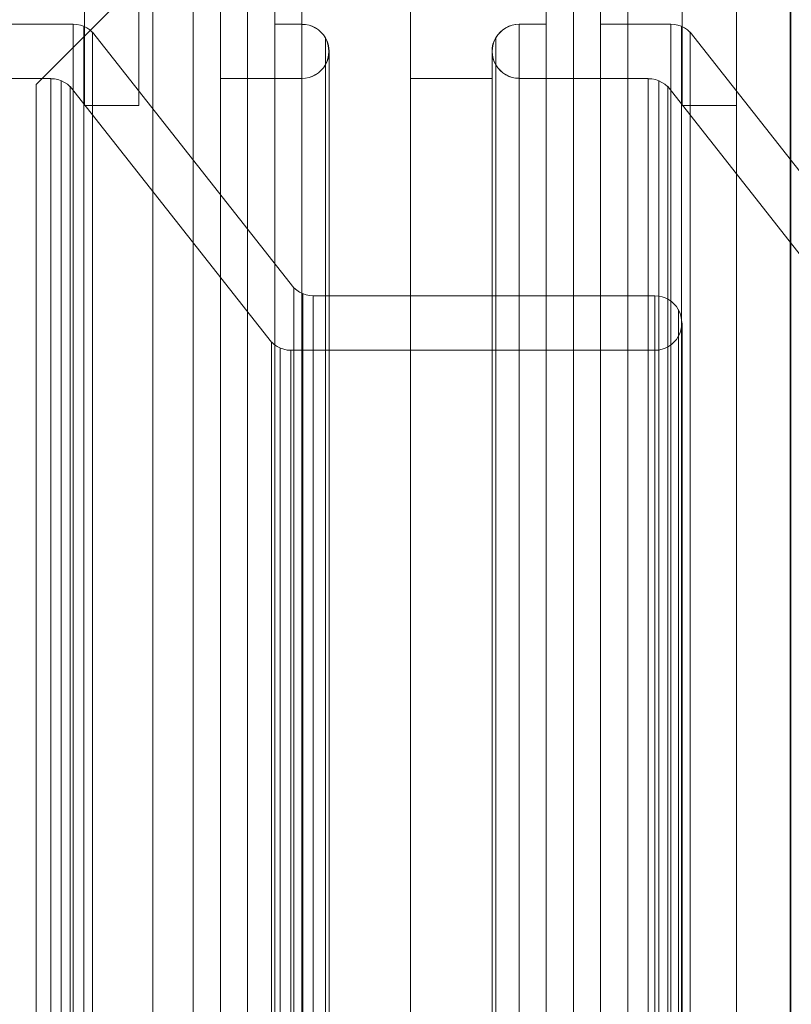
# Model space of a CAD drawing. Units: inches. Extents: x 97 to 271, y 0 to 190.
# Drawn here: x 244 to 245, y 117 to 118 of the extents above; entities that cross this region are included whole.
import ezdxf

# ---------------------------------------------------------------- set-up
doc = ezdxf.new("R2010")
doc.units = ezdxf.units.IN
doc.header["$LTSCALE"] = 6
doc.header["$MEASUREMENT"] = 0
doc.layers.add('DIMS-END', color=7, linetype='Continuous')
doc.layers.add('ENDVIEW', color=7, linetype='Continuous')
doc.styles.get("Standard").update_dxf_attribs({"font": 'arial.ttf'})
doc.dimstyles.get("Standard").update_dxf_attribs({"dimtxt": 1.3, "dimasz": 1.8, "dimexe": 0.25, "dimexo": 0.25, "dimgap": 0.09, "dimtad": 0, "dimtih": 1, "dimtoh": 1, "dimdec": 4, "dimzin": 0, "dimdsep": 46, "dimlunit": 5, "dimtxsty": 'Standard', "dimcen": 1, "dimadec": 0, "dimazin": 0, "dimtfac": 1, "dimtdec": 4, "dimtofl": 0, "dimtmove": 0, "dimatfit": 3, "dimfxl": 1, "dimfrac": 2, "dimtolj": 1, "dimtzin": 0, "dimarcsym": 0})

# ---------------------------------------------------------------- blocks, each defined once
blk = doc.blocks.new('*D178')
at = {"layer": 'DIMS-END', "color": 0, "lineweight": -2, "transparency": 16777216}
for p, q in [((245.3141, 122.4802), (261.7886, 122.4802)), ((261.5386, 120.6802), (261.5386, 116.3166)), ((261.5386, 107.5339), (261.5386, 112.2815)), ((241.3753, 105.7339), (261.7886, 105.7339))]:
    blk.add_line(p, q, dxfattribs=at)
at = {"layer": 'DIMS-END', "color": 0, "transparency": 16777216}
for points in [[(261.2386, 120.6802), (261.8386, 120.6802), (261.5386, 122.4802)], [(261.2386, 107.5339), (261.8386, 107.5339), (261.5386, 105.7339)]]:
    blk.add_solid(points, dxfattribs=at)
at = {"layer": 'DIMS-END', "color": 0, "transparency": 16777216, "insert": (261.5386, 114.299), "char_height": 1.3, "attachment_point": 5}
blk.add_mtext('\\A1;16 3/4 in\\P [42.5 cm]', dxfattribs=at)

msp = doc.modelspace()

# ---------------------------------------------------------------- linework, layer by layer
at = {"layer": 'ENDVIEW', "lineweight": 9}
for p, q in [((244.47792, 117.90508), (244.47792, 113.9816)), ((245.07251, 117.90745), (245.07251, 113.97924)), ((245.16544, 117.90508), (245.16544, 113.9816)), ((244.45193, 117.84261), (244.45193, 114.04408)), ((244.94755, 114.04172), (244.94755, 117.84497)), ((245.13945, 117.84261), (245.13945, 114.04408)), ((244.72993, 117.59742), (244.72993, 114.28926)), ((245.16202, 117.57931), (245.16202, 114.30738)), ((245.16622, 114.32286), (245.16622, 117.56382)), ((245.16202, 117.54807), (245.16202, 114.33862)), ((244.70394, 117.53494), (244.70394, 114.35174))]:
    msp.add_line(p, q, dxfattribs=at)
at = {"layer": 'ENDVIEW', "lineweight": 9, "flags": 128}
for points in [[(244.68212, 122.34774), (244.68212, 121.84775), (244.68212, 122.34774), (245.2904, 122.34774), (245.2904, 112.18011), (244.55725, 112.18011), (244.55725, 121.84775), (244.68212, 121.84775)], [(245.2904, 112.18011), (245.2904, 122.34774), (244.68212, 122.34774), (244.68212, 121.84775), (244.55725, 121.84775), (244.55725, 112.18011), (244.55725, 121.84775), (244.68212, 121.84775), (244.55725, 121.84775), (244.55725, 112.18011), (245.2904, 112.18011), (244.55725, 112.18011), (245.2904, 112.18011), (245.2904, 122.34774), (244.68212, 122.34774), (245.2904, 122.34774)], [(245.2904, 113.18546), (244.4231, 114.05227), (245.2904, 113.18546), (245.2904, 118.70488), (245.30114, 118.71951), (245.31187, 118.73366), (245.32211, 118.74829), (245.33138, 118.76293), (245.3426, 118.78244), (245.35187, 118.80146), (245.35723, 118.8161), (245.36113, 118.83073), (245.36357, 118.84536), (245.36406, 118.85951), (245.42308, 118.85951), (245.42065, 118.84049), (245.41333, 118.82097), (245.40065, 118.80146), (245.38455, 118.78244), (245.36406, 118.76293), (245.34113, 118.74341), (245.31626, 118.72439), (245.2904, 118.70488)], [(245.2287, 118.81341), (245.2287, 113.07335), (245.29122, 113.07335), (245.29122, 118.81341), (245.2287, 118.81341), (243.7914, 118.81341)], [(244.66623, 113.07335), (244.66623, 118.81341), (244.72876, 118.81341), (244.72876, 113.07335), (244.66623, 113.07335), (245.04139, 113.07335), (245.04139, 118.81341), (244.66623, 118.81341)], [(245.04139, 118.81341), (244.66623, 118.81341), (244.66623, 113.07335), (245.04139, 113.07335)], [(244.72876, 113.07335), (244.72876, 118.81341), (244.66623, 118.81341), (244.66623, 113.07335)], [(245.2287, 117.81379), (245.2287, 118.81341), (244.85381, 118.81341), (244.85381, 113.07335), (245.2287, 113.07335), (245.2287, 114.07296), (245.2287, 113.07335), (245.2287, 114.07296), (245.2287, 117.81379), (245.2287, 118.81341), (245.10364, 118.81341), (245.10364, 113.07335), (245.2287, 113.07335), (245.2287, 118.81341), (245.29122, 118.81341), (245.29122, 113.07335), (245.2287, 113.07335), (245.2287, 118.81341)], [(244.85381, 113.07335), (245.04139, 113.07335), (245.04139, 118.81341), (244.85381, 118.81341), (244.85381, 113.07335), (244.85381, 118.81341), (245.04139, 118.81341), (245.04139, 113.07335)], [(245.10364, 113.07335), (245.10364, 118.81341), (245.2287, 118.81341), (245.2287, 113.07335)], [(243.85393, 118.75088), (244.47892, 118.75088), (244.47892, 117.81379), (244.47892, 118.75088)], [(244.54118, 117.81379), (244.54118, 118.75088)], [(245.16617, 118.75088), (245.16617, 117.81379), (245.2287, 117.81379), (245.16617, 117.81379)], [(244.4231, 114.05227), (244.4231, 117.83806), (245.2904, 118.70488), (244.4231, 117.83806), (244.4231, 114.05227), (244.4231, 117.83806), (244.4231, 114.05227), (245.2904, 113.18546), (245.2904, 118.70488), (244.4231, 117.83806), (245.2904, 118.70488), (245.2904, 113.18546)], [(245.07251, 113.35446), (245.07251, 118.53222), (244.63516, 118.53222), (245.07251, 118.53222), (244.63516, 118.53222), (245.07251, 118.53222), (244.63516, 118.53222), (245.07251, 118.53222), (245.07251, 118.51647), (245.07251, 118.53222), (245.07251, 118.51647), (245.07251, 118.53222), (245.07251, 113.35446), (244.63516, 113.35446), (245.07251, 113.35446), (244.63516, 113.35446), (245.07251, 113.35446), (245.07251, 113.37021)], [(244.63516, 118.53222), (244.63516, 113.35446), (245.07251, 113.35446), (244.63516, 113.35446), (244.63516, 113.37021), (244.63516, 113.35446)], [(244.69764, 118.46974), (245.01003, 118.46974), (244.69764, 118.46974), (244.69764, 118.15736), (244.69764, 113.72933), (244.69764, 113.41694)], [(244.69764, 117.90745), (244.69764, 113.97924)], [(245.01003, 117.90745), (244.97879, 117.90745), (245.01003, 117.90745), (245.01003, 113.97924)], [(244.75592, 117.8917), (244.75592, 113.99499)], [(244.95175, 117.8917), (244.95175, 113.99499)], [(244.76012, 114.01048), (244.76012, 117.87621)], [(244.75592, 117.86046), (244.75592, 114.02623)], [(244.95175, 117.86046), (244.95175, 114.02623)], [(244.63516, 117.84497), (244.63516, 114.04172), (244.63516, 117.84497), (244.72888, 117.84497)], [(244.85384, 114.04172), (244.85384, 117.84497), (244.85384, 114.04172), (244.94755, 114.04172), (244.94755, 117.84497), (244.94755, 114.04172)], [(244.85384, 117.84497), (244.94755, 117.84497)], [(244.47892, 117.81379), (244.54118, 117.81379)]]:
    msp.add_lwpolyline(points, close=True, dxfattribs=at)
for points in [[(244.72876, 113.07335), (244.72876, 118.81341), (243.7914, 118.81341), (244.72876, 118.81341), (244.72876, 113.07335)], [(244.6037, 113.07335), (244.6037, 118.81341), (244.6037, 113.07335), (244.6037, 118.81341), (245.10364, 118.81341), (245.10364, 113.07335)], [(245.10364, 113.07335), (245.10364, 118.81341), (244.6037, 118.81341), (244.6037, 113.07335)], [(245.2287, 113.07335), (245.2287, 118.81341), (244.85381, 118.81341), (244.85381, 113.07335)], [(245.29122, 118.81341), (245.2287, 118.81341), (245.2287, 117.81379), (245.2287, 113.07335)], [(245.29122, 113.07335), (245.29122, 118.81341), (245.2287, 118.81341), (245.2287, 113.07335)], [(245.01003, 113.72933), (245.01003, 113.41694), (244.69764, 113.41694), (245.01003, 113.41694), (245.01003, 118.46974), (245.01003, 118.15736), (245.01003, 113.72933), (244.69764, 113.72933)], [(244.38499, 113.35446), (244.38499, 114.04172), (244.38499, 113.97924), (244.38499, 117.90745), (244.38499, 117.84497), (244.44012, 117.84497), (244.44012, 114.04172), (244.38499, 114.04172), (244.38499, 117.84497)], [(244.48763, 117.89826), (244.48475, 117.90088), (244.48133, 117.90325), (244.47766, 117.90508), (244.47398, 117.9064), (244.46978, 117.90718), (244.46585, 117.90745), (244.38499, 117.90745)], [(244.46585, 117.90745), (244.46585, 113.9795), (244.47005, 113.97976), (244.47398, 113.98055), (244.47792, 113.98186), (244.4816, 113.9837), (244.48475, 113.9858), (244.4879, 113.98869)], [(244.74174, 114.29163), (244.74174, 117.59506), (245.13498, 117.59506), (245.13498, 114.29163), (244.74174, 114.29163), (244.73754, 114.2911), (244.73361, 114.29031), (244.72967, 114.289), (244.72599, 114.28716), (244.72284, 114.28506), (244.71969, 114.28218), (244.4879, 113.98843), (244.4879, 117.89826), (244.71969, 117.60425), (244.71969, 114.28244)], [(244.72888, 113.97924), (244.72888, 117.90745), (244.69764, 117.90745), (244.72888, 117.90718), (244.73308, 117.90692), (244.73702, 117.90613), (244.74096, 117.90482), (244.74463, 117.90298), (244.74778, 117.90088), (244.75093, 117.898), (244.75356, 117.89511), (244.75592, 117.8917), (244.75776, 117.88802), (244.75907, 117.88435), (244.75986, 117.88015), (244.76012, 117.87621), (244.75986, 117.87227), (244.75907, 117.86807), (244.75776, 117.8644), (244.75592, 117.86072), (244.75356, 117.85731), (244.75093, 117.85442), (244.74778, 117.85153), (244.74437, 117.84943), (244.74096, 117.84759), (244.73702, 117.84628), (244.73308, 117.84549), (244.72888, 117.84497), (244.72888, 114.04172)], [(244.72888, 113.97924), (244.72888, 117.90745), (244.73282, 117.90718), (244.73702, 117.9064), (244.74069, 117.90508), (244.74437, 117.90325), (244.74778, 117.90088), (244.75067, 117.89826), (244.75356, 117.89511), (244.75566, 117.89196), (244.75749, 117.88828), (244.75881, 117.88435), (244.75959, 117.88041), (244.75986, 117.87621), (244.75959, 117.87201), (244.75881, 117.86807), (244.75749, 117.86413), (244.75566, 117.86072), (244.75356, 117.85731), (244.75067, 117.85416), (244.74778, 117.85153), (244.74437, 117.84917), (244.74069, 117.84733), (244.73702, 117.84602), (244.73282, 117.84523), (244.72888, 117.84497), (244.72888, 114.04172)], [(244.97879, 114.04172), (244.97879, 117.84497), (245.07251, 117.84497), (244.97879, 117.84523), (244.97459, 117.84549), (244.97065, 117.84628), (244.96672, 117.84759), (244.9633, 117.84943), (244.95989, 117.85153), (244.95674, 117.85442), (244.95412, 117.85731), (244.95175, 117.86072), (244.94991, 117.8644), (244.9486, 117.86807), (244.94781, 117.87227), (244.94755, 117.87621), (244.94781, 117.88015), (244.9486, 117.88435), (244.94991, 117.88802), (244.95175, 117.8917), (244.95412, 117.89511), (244.95674, 117.898), (244.95989, 117.90088), (244.96304, 117.90298), (244.96672, 117.90482), (244.97065, 117.90613), (244.97459, 117.90692), (244.97879, 117.90745), (244.97879, 113.97924)], [(244.97879, 113.97924), (244.97879, 117.90745), (244.97485, 117.90718), (244.97065, 117.9064), (244.96698, 117.90508), (244.9633, 117.90325), (244.95989, 117.90088), (244.957, 117.89826), (244.95412, 117.89511), (244.95201, 117.89196), (244.95018, 117.88828), (244.94886, 117.88435), (244.94808, 117.88041), (244.94781, 117.87621), (244.94781, 114.01048)], [(245.15336, 117.90745), (245.15336, 113.97924), (245.07251, 113.97924), (245.07251, 114.04172), (245.07251, 117.84497), (245.07251, 117.90745), (245.15336, 117.90745), (245.1573, 117.90718), (245.1615, 117.9064), (245.16517, 117.90508), (245.16885, 117.90325), (245.17226, 117.90088), (245.17515, 117.89826)], [(245.17541, 113.98843), (245.17541, 117.89826), (245.40721, 117.60425)], [(244.94755, 114.01048), (244.94755, 117.87621), (244.94808, 117.87201), (244.94886, 117.86807), (244.95018, 117.86413), (244.95201, 117.86072), (244.95412, 117.85731), (244.957, 117.85416), (244.95989, 117.85153), (244.9633, 117.84917), (244.96698, 117.84733), (244.97065, 117.84602), (244.97485, 117.84523), (244.97879, 117.84497), (244.97879, 114.04172)], [(244.46217, 117.83552), (244.45902, 117.83841), (244.45561, 117.84051), (244.45219, 117.84234), (244.44826, 117.84366), (244.44432, 117.84444), (244.44012, 117.84471)], [(245.07251, 117.84497), (245.12737, 117.84497), (245.12737, 114.04172), (245.07251, 114.04172), (244.97879, 114.04172), (245.07251, 114.04172)], [(245.14969, 114.0509), (245.14969, 117.83552), (245.14627, 117.83841), (245.14286, 117.84051), (245.13945, 117.84234), (245.13551, 117.84366), (245.13157, 117.84444), (245.12737, 117.84471)], [(244.71602, 114.35384), (244.71182, 114.35358), (244.70788, 114.35279), (244.70394, 114.35148), (244.70027, 114.34964), (244.69712, 114.34754), (244.69397, 114.34465), (244.69397, 117.54177), (244.46217, 117.83578), (244.46217, 114.0509), (244.6937, 114.34492)], [(245.14969, 117.83578), (245.38122, 117.54177), (245.38122, 114.34492)], [(244.71969, 117.60451), (244.72284, 117.60162), (244.72626, 117.59952), (244.72967, 117.59768), (244.73361, 117.59637), (244.73754, 117.59558), (244.74174, 117.59532)], [(245.13498, 117.53258), (245.13892, 117.53284), (245.14312, 117.53363), (245.1468, 117.53494), (245.15047, 117.53678), (245.15389, 117.53914), (245.15677, 117.54177), (245.15966, 117.54492), (245.16176, 117.54833), (245.1636, 117.55175), (245.16491, 117.55568), (245.1657, 117.55962), (245.16596, 117.56382), (245.1657, 117.56802), (245.16491, 117.57196), (245.1636, 117.5759), (245.16176, 117.57957), (245.15966, 117.58272), (245.15677, 117.58587), (245.15389, 117.5885), (245.15047, 117.59086), (245.1468, 117.5927), (245.14312, 117.59401), (245.13892, 117.5948), (245.13498, 117.59506)], [(244.69423, 117.54177), (244.69712, 117.53914), (244.70053, 117.53678), (244.7042, 117.53494), (244.70788, 117.53363), (244.71208, 117.53284), (244.71602, 117.53258)], [(245.13498, 114.35384), (245.13498, 117.53258), (244.71602, 117.53258), (244.71602, 114.3541)]]:
    msp.add_lwpolyline(points, dxfattribs=at)

# ---------------------------------------------------------------- dimensions: what is measured, and where the dimension line sits
at = {"layer": 'DIMS-END'}
dim = msp.add_linear_dim(base=(261.53863, 122.4802), p1=(241.12531, 105.7339), p2=(245.06415, 122.4802), angle=90, dimstyle='Standard', override={"dimpost": ' in\\X'}, dxfattribs=at)
dim.commit()
dim.dimension.update_dxf_attribs({"geometry": '*D178', "text_midpoint": (261.53863, 114.29903), "dimtype": 160})

doc.saveas('drawing.dxf')
